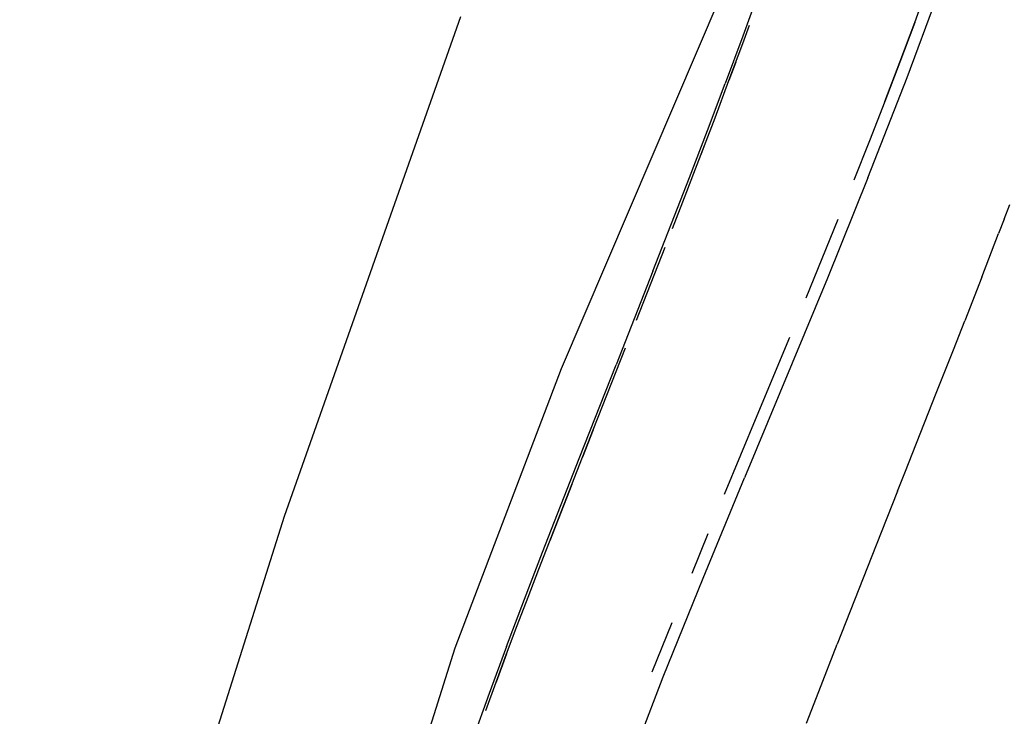
# Model space of a CAD drawing. Units: centimetres. Extents: x 2707 to 3686, y 899 to 1083.
# Drawn here: x 3127 to 3135, y 971 to 977 of the extents above; entities that cross this region are included whole.
import ezdxf

# ---------------------------------------------------------------- set-up
doc = ezdxf.new("R2010")
doc.units = ezdxf.units.CM
doc.layers.add('NURUS ELEVATION', color=7, linetype='Continuous')

# ---------------------------------------------------------------- blocks, each defined once
blk = doc.blocks.new('Ron Low Back_SIDE')
at = {"layer": 'NURUS ELEVATION'}
for p, q in [((-50.973, 63.4763), (-49.369, 67.2256)), ((-48.1266, 65.8718), (-47.8192, 66.7034)), ((-48.0652, 66.3242), (-47.9462, 66.6502)), ((-49.3396, 66.6008), (-49.4807, 66.2116)), ((-53.2517, 62.2598), (-51.8015, 66.3734)), ((-49.4803, 66.1503), (-49.4243, 66.3029)), ((-48.0652, 66.3242), (-48.1871, 65.9988)), ((-48.1871, 65.9988), (-48.0652, 66.3242)), ((-49.4807, 66.2116), (-49.625, 65.8232)), ((-49.5937, 65.8453), (-49.4803, 66.1503)), ((-49.5368, 65.9978), (-49.5937, 65.8453)), ((-48.1871, 65.9988), (-48.3114, 65.6739)), ((-48.3114, 65.6739), (-48.1871, 65.9988)), ((-49.7715, 65.4359), (-49.625, 65.8232)), ((-49.7087, 65.5406), (-49.5937, 65.8453)), ((-48.4496, 65.0443), (-48.1266, 65.8718)), ((-48.3114, 65.6739), (-48.438, 65.3495)), ((-49.8833, 65.0839), (-49.7087, 65.5406)), ((-49.9197, 65.0492), (-49.7715, 65.4359)), ((-49.7666, 65.3883), (-49.8248, 65.2361)), ((-48.438, 65.3495), (-48.5665, 65.0255)), ((-49.942, 64.9317), (-49.8833, 65.0839)), ((-50.22, 64.277), (-49.9197, 65.0492)), ((-48.4496, 65.0443), (-48.7837, 64.2195)), ((-50.06, 64.6276), (-49.942, 64.9317)), ((-47.3288, 64.7063), (-47.2831, 64.8262)), ((-48.6968, 64.7018), (-48.8285, 64.3784)), ((-47.3288, 64.7063), (-47.3747, 64.5864)), ((-47.5132, 64.2273), (-47.3747, 64.5864)), ((-50.3557, 63.8728), (-50.1193, 64.4756)), ((-48.8285, 64.3784), (-48.9613, 64.0551)), ((-50.22, 64.277), (-50.5232, 63.5061)), ((-48.7837, 64.2195), (-49.4652, 62.5773)), ((-47.5132, 64.2273), (-47.6528, 63.8687)), ((-47.7464, 63.6299), (-47.6528, 63.8687)), ((-49.0949, 63.7318), (-49.3638, 63.0853)), ((-50.711, 62.9712), (-50.4445, 63.6474)), ((-47.8875, 63.272), (-47.7464, 63.6299)), ((-51.8489, 61.1756), (-50.973, 63.4763)), ((-50.827, 62.7351), (-50.5232, 63.5061)), ((-48.1471, 62.6166), (-47.8875, 63.272)), ((-49.3638, 63.0853), (-49.633, 62.4383)), ((-50.8883, 62.5201), (-50.711, 62.9712)), ((-50.711, 62.9712), (-50.7997, 62.7457)), ((-51.1284, 61.9634), (-50.827, 62.7351)), ((-49.8063, 61.7512), (-49.4652, 62.5773)), ((-48.2062, 62.4678), (-48.1471, 62.6166)), ((-51.1588, 61.825), (-50.8883, 62.5201)), ((-50.8883, 62.5201), (-51.0691, 62.0569)), ((-48.2062, 62.4678), (-48.3832, 62.0213)), ((-55.432, 55.3774), (-53.2517, 62.2598)), ((-49.7669, 62.1144), (-49.9001, 61.7901)), ((-48.3832, 62.0213), (-48.7042, 61.2065)), ((-51.2772, 61.5766), (-51.1284, 61.9634)), ((-51.248, 61.5929), (-51.1588, 61.825)), ((-50.1345, 60.9381), (-49.8063, 61.7512)), ((-51.4239, 61.1889), (-51.2772, 61.5766)), ((-51.3364, 61.3604), (-51.248, 61.5929)), ((-51.4239, 61.1276), (-51.3364, 61.3604)), ((-50.0654, 61.3837), (-50.2288, 60.9757)), ((-48.855, 60.8185), (-48.7042, 61.2065)), ((-52.3446, 59.5898), (-51.8489, 61.1756)), ((-51.4239, 61.1889), (-51.5679, 60.8003)), ((-51.4239, 61.1276), (-51.5104, 60.8944)), ((-51.5104, 60.8944), (-51.4239, 61.1276)), ((-51.5958, 60.6607), (-51.5104, 60.8944)), ((-50.4542, 60.1121), (-50.1345, 60.9381)), ((-51.5679, 60.8003), (-51.7085, 60.4104)), ((-48.9554, 60.5565), (-48.855, 60.8185))]:
    blk.add_line(p, q, dxfattribs=at)

msp = doc.modelspace()

# ---------------------------------------------------------------- block references
at = {"layer": 'NURUS ELEVATION'}
msp.add_blockref('Ron Low Back_SIDE', (3182.2951, 910.3882), dxfattribs=at)

doc.saveas('drawing.dxf')
